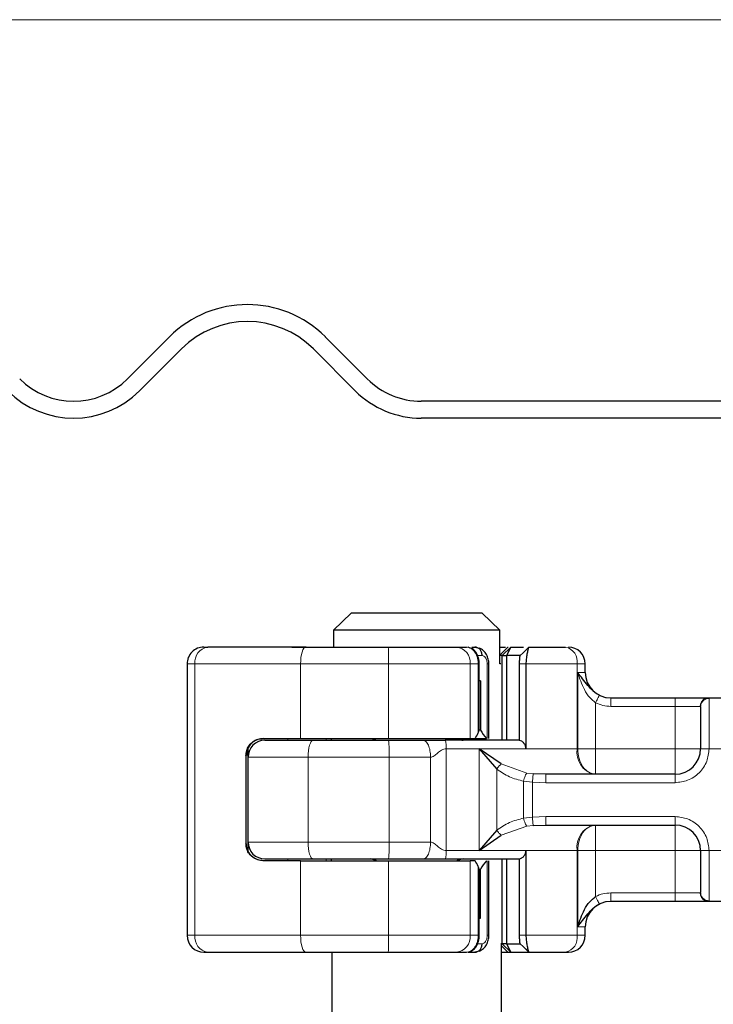
# Model space of a CAD drawing. Units: millimetres. Extents: x 0 to 420, y 0 to 297.
# Drawn here: x 305 to 313, y 228 to 240 of the extents above; entities that cross this region are included whole.
import ezdxf

# ---------------------------------------------------------------- set-up
doc = ezdxf.new("R2010")
doc.units = ezdxf.units.MM
doc.styles.add('SLDTEXTSTYLE0', font='TXT', dxfattribs={"width": 0.605})
doc.dimstyles.new('SLDDIMSTYLE0', dxfattribs={"dimtxt": 2.568319, "dimasz": 2.5, "dimexe": 0, "dimexo": 0.0625, "dimgap": 0.64208, "dimtad": 1, "dimlfac": 5, "dimrnd": 1e-09, "dimzin": 12, "dimdsep": 46, "dimtxsty": 'SLDTEXTSTYLE0', "dimsah": 1, "dimcen": 0.09, "dimadec": 0, "dimazin": 3, "dimtfac": 1, "dimtdec": 3, "dimtofl": 0, "dimtmove": 0, "dimatfit": 3, "dimfxl": 0, "dimfrac": 2, "dimtolj": 1, "dimtzin": 12, "dimarcsym": 0})

# ---------------------------------------------------------------- blocks, each defined once
blk = doc.blocks.new('_D_9')
at = {"color": 7, "linetype": 'Continuous', "lineweight": 0}
for p, q in [((313.965, 240.094), (282.665, 240.094)), ((283.665, 240.094), (283.665, 226.194)), ((318.805, 226.194), (282.665, 226.194))]:
    blk.add_line(p, q, dxfattribs=at)
at = {"color": 7, "linetype": 'Continuous', "lineweight": 18}
for points in [[(283.665, 240.094), (283.29, 237.594), (284.04, 237.594)], [(283.665, 226.194), (284.04, 228.694), (283.29, 228.694)]]:
    blk.add_solid(points, dxfattribs=at)
at = {"color": 7, "linetype": 'Continuous', "lineweight": 18, "insert": (280.255, 229.714), "char_height": 2.6458, "attachment_point": 1, "rotation": 90, "style": 'SLDTEXTSTYLE0'}
blk.add_mtext('69.5', dxfattribs=at)

msp = doc.modelspace()

# ---------------------------------------------------------------- linework, layer by layer
at = {"color": 7, "linetype": 'Continuous', "lineweight": 25}
for p, q in [((306.8992, 236.3525), (306.4043, 235.8575)), ((309.2327, 235.8575), (308.7377, 236.3525)), ((306.5457, 235.7161), (307.0407, 236.2111)), ((308.5963, 236.2111), (309.0913, 235.7161)), ((313.8654, 235.5939), (309.8691, 235.5939)), ((313.8654, 235.3939), (309.8691, 235.3939)), ((309.0408, 233.0939), (308.8356, 232.8939)), ((310.59, 233.0939), (309.0408, 233.0939)), ((310.7952, 232.8939), (310.59, 233.0939)), ((310.7952, 232.8939), (308.8356, 232.8939)), ((308.8356, 232.8939), (308.8356, 232.6939)), ((310.7952, 232.4939), (310.7952, 232.8939)), ((307.3057, 232.6939), (307.352, 232.6939)), ((308.3433, 232.6939), (308.7054, 232.6939)), ((308.7062, 232.6931), (308.7054, 232.6939)), ((310.2825, 232.6939), (310.404, 232.6939)), ((310.4481, 232.6821), (310.4225, 232.692)), ((310.4676, 232.6939), (310.502, 232.6939)), ((310.502, 232.6939), (310.5572, 232.6807)), ((310.8254, 232.5939), (310.9254, 232.6939)), ((310.8786, 232.5939), (310.9254, 232.6939)), ((310.8895, 232.6939), (310.8942, 232.6939)), ((310.9254, 232.6939), (311.0769, 232.6939)), ((311.1369, 232.6932), (311.0706, 232.6269)), ((311.1375, 232.6939), (311.1349, 232.6869)), ((311.1375, 232.6939), (311.573, 232.6939)), ((310.8246, 232.5939), (310.7952, 232.5939)), ((310.8246, 232.5939), (310.8254, 232.5939)), ((310.8254, 232.5939), (310.8786, 232.5939)), ((310.8254, 231.5939), (310.8254, 232.5939)), ((310.8786, 231.5939), (310.8786, 232.5939)), ((311.0352, 232.5939), (310.8786, 232.5939)), ((311.0706, 232.6269), (311.0352, 232.5939)), ((307.1057, 232.4939), (307.1057, 229.2939)), ((310.5537, 232.2939), (310.5537, 232.4939)), ((310.6678, 231.6139), (310.6678, 232.4939)), ((310.8103, 232.4939), (310.7952, 232.4939)), ((311.0256, 232.4939), (311.0256, 231.5927)), ((311.1042, 232.4939), (311.1042, 231.4939)), ((311.8054, 232.3939), (311.8054, 232.4939)), ((310.5523, 232.2939), (310.5537, 232.2939)), ((310.5523, 231.7139), (310.5523, 232.2939)), ((310.5691, 232.2939), (310.5537, 232.2939)), ((310.5691, 232.2939), (310.5691, 231.7139)), ((312.1048, 232.0939), (312.8654, 232.0939)), ((313.2593, 232.0939), (313.6715, 232.0939)), ((310.5691, 231.7139), (310.5523, 231.7139)), ((308.001, 231.6139), (308.4455, 231.6139)), ((308.4455, 231.6139), (309.4843, 231.6139)), ((308.8054, 231.6139), (308.8054, 231.5939)), ((309.4843, 231.6139), (310.4477, 231.6139)), ((310.4477, 231.6139), (310.5061, 231.6139)), ((310.5061, 231.6139), (310.638, 231.6139)), ((307.8254, 231.3939), (307.8254, 231.4922)), ((310.8136, 231.3145), (310.5511, 231.4939)), ((310.5511, 231.4939), (310.7597, 231.2547)), ((307.8016, 231.4139), (307.8016, 230.3739)), ((307.8254, 230.3939), (307.8254, 231.3939)), ((311.3386, 231.1939), (311.1895, 231.1991)), ((312.8654, 231.1939), (311.3386, 231.1939)), ((311.1895, 230.5887), (311.3386, 230.5939)), ((311.3386, 230.5939), (312.8654, 230.5939)), ((310.7597, 230.5332), (310.5511, 230.2939)), ((310.5511, 230.2939), (310.8136, 230.4734)), ((307.8254, 230.2957), (307.8254, 230.3939)), ((311.0256, 230.1951), (311.0256, 229.2939)), ((311.1042, 230.2939), (311.1042, 229.2939)), ((308.4455, 230.1739), (308.001, 230.1739)), ((308.4455, 230.1739), (309.4843, 230.1739)), ((308.8054, 230.1939), (308.8054, 230.1739)), ((309.4843, 230.1739), (310.4477, 230.1739)), ((310.5061, 230.1739), (310.4477, 230.1739)), ((310.6678, 229.2939), (310.6678, 230.1739)), ((310.8254, 229.1939), (310.8254, 230.1939)), ((310.8786, 229.1939), (310.8786, 230.1939)), ((310.5523, 230.0739), (310.5523, 229.4939)), ((310.5523, 230.0739), (310.5691, 230.0739)), ((310.5691, 229.4939), (310.5691, 230.0739)), ((312.1048, 229.6939), (312.1054, 229.6939)), ((312.8654, 229.6939), (312.1048, 229.6939)), ((313.6715, 229.6939), (313.2593, 229.6939)), ((310.5523, 229.4939), (310.5537, 229.4939)), ((310.5523, 229.4939), (310.5691, 229.4939)), ((310.5537, 229.2939), (310.5537, 229.4939)), ((311.8054, 229.2939), (311.8054, 229.3939)), ((310.8246, 229.1939), (310.8103, 229.1939)), ((310.8154, 219.0939), (310.8154, 229.1847)), ((310.8254, 229.1939), (310.8246, 229.1939)), ((310.8786, 229.1939), (310.8254, 229.1939)), ((310.9254, 229.0939), (310.8254, 229.1939)), ((310.8786, 229.1939), (311.0352, 229.1939)), ((310.9254, 229.0939), (310.8786, 229.1939)), ((311.0706, 229.1609), (311.0352, 229.1939)), ((311.0706, 229.1609), (311.1369, 229.0946)), ((307.3057, 229.0939), (307.352, 229.0939)), ((308.3433, 229.0939), (308.7054, 229.0939)), ((308.7054, 229.0939), (308.7062, 229.0947)), ((308.8154, 229.0939), (308.8154, 219.0939)), ((310.2825, 229.0939), (310.404, 229.0939)), ((310.4283, 229.0939), (310.502, 229.0939)), ((310.5569, 229.1071), (310.502, 229.0939)), ((310.8154, 229.0939), (310.8895, 229.0939)), ((310.8895, 229.0939), (310.9245, 229.0939)), ((310.9254, 229.0939), (311.1376, 229.0939)), ((311.1349, 229.1009), (311.1375, 229.0939)), ((311.1375, 229.0939), (311.573, 229.0939)), ((311.573, 229.0939), (311.6054, 229.0939))]:
    msp.add_line(p, q, dxfattribs=at)
at = {"color": 8, "linetype": 'Continuous', "lineweight": 18}
for p, q in [((310.8895, 232.6939), (310.7952, 232.5996)), ((310.8246, 232.5939), (310.9245, 232.6939)), ((311.1349, 232.6869), (311.0706, 232.6269)), ((311.1184, 232.6747), (311.1375, 232.6938)), ((310.5212, 232.5939), (310.5879, 232.5939)), ((310.8246, 231.5939), (310.8246, 232.5939)), ((307.1982, 232.4939), (307.1057, 232.4939)), ((308.4455, 232.4939), (307.1982, 232.4939)), ((307.1982, 232.4939), (307.1982, 229.2939)), ((309.4843, 232.4939), (308.4455, 232.4939)), ((308.4455, 231.6139), (308.4455, 232.4939)), ((310.4477, 232.4939), (309.4843, 232.4939)), ((309.4843, 231.6139), (309.4843, 232.4939)), ((310.4477, 231.6139), (310.4477, 232.4939)), ((310.5415, 232.4939), (310.4477, 232.4939)), ((310.5415, 231.6809), (310.5415, 232.4939)), ((310.6478, 232.4939), (310.6478, 231.6139)), ((311.1042, 232.4939), (311.0256, 232.4939)), ((311.7082, 232.4939), (311.1042, 232.4939)), ((311.7082, 232.4939), (311.7082, 231.4939)), ((311.8054, 232.4939), (311.7082, 232.4939)), ((311.7159, 232.3939), (311.8054, 232.3939)), ((311.7159, 231.4939), (311.7159, 232.3939)), ((312.8654, 232.0939), (312.8654, 231.9939)), ((313.2593, 232.0939), (313.2654, 232.0881)), ((313.2654, 232.0881), (313.2654, 231.4939)), ((311.9264, 232.0358), (311.9264, 231.4939)), ((312.1048, 231.9939), (312.8654, 231.9939)), ((312.8654, 231.9939), (313.1608, 231.9939)), ((312.8654, 231.4939), (312.8654, 231.9939)), ((313.1654, 231.989), (313.1608, 231.9939)), ((308.2941, 231.5939), (308.2941, 231.6139)), ((308.7468, 231.5939), (308.7468, 231.6139)), ((308.8062, 231.6139), (308.8062, 231.5939)), ((307.8229, 230.3064), (307.8229, 231.4815)), ((310.165, 231.4939), (310.165, 230.2939)), ((310.5511, 231.4939), (310.165, 231.4939)), ((310.5511, 231.4939), (311.1042, 231.4939)), ((310.5511, 230.2939), (310.5511, 231.4939)), ((311.1042, 231.4939), (311.7082, 231.4939)), ((311.7082, 231.4939), (311.7159, 231.4939)), ((311.9264, 231.4939), (312.8654, 231.4939)), ((313.2654, 231.4939), (313.1654, 231.4939)), ((313.6654, 231.4939), (313.2654, 231.4939)), ((307.807, 231.4139), (307.8016, 231.4139)), ((308.535, 231.3939), (307.8254, 231.3939)), ((309.4905, 231.3939), (308.535, 231.3939)), ((308.535, 230.3939), (308.535, 231.3939)), ((309.4905, 230.3939), (309.4905, 231.3939)), ((309.9789, 231.3939), (309.4905, 231.3939)), ((309.9789, 230.3939), (309.9789, 231.3939)), ((310.7597, 230.5332), (310.7597, 231.2547)), ((310.8136, 231.3145), (311.1162, 231.2072)), ((311.1895, 231.1991), (311.1162, 231.2072)), ((312.8654, 231.0939), (312.8654, 231.1939)), ((311.1811, 231.1009), (311.0776, 231.1116)), ((311.0776, 231.1116), (311.0776, 230.6762)), ((311.1811, 231.1009), (311.1811, 230.687)), ((311.3386, 231.0939), (311.1811, 231.1009)), ((312.8654, 231.0939), (311.3386, 231.0939)), ((311.0776, 230.6762), (311.1811, 230.687)), ((311.1811, 230.687), (311.3386, 230.6939)), ((311.3386, 230.6939), (312.8654, 230.6939)), ((312.8654, 230.6939), (312.8654, 230.5939)), ((310.8136, 230.4734), (311.1162, 230.5806)), ((311.1895, 230.5887), (311.1162, 230.5806)), ((307.8016, 230.3739), (307.807, 230.3739)), ((307.8254, 230.3939), (308.535, 230.3939)), ((309.4905, 230.3939), (308.535, 230.3939)), ((309.9789, 230.3939), (309.4905, 230.3939)), ((310.5511, 230.2939), (310.165, 230.2939)), ((311.1042, 230.2939), (310.5511, 230.2939)), ((311.7082, 230.2939), (311.1042, 230.2939)), ((311.7082, 229.2939), (311.7082, 230.2939)), ((311.7159, 230.2939), (311.7082, 230.2939)), ((311.7159, 229.3939), (311.7159, 230.2939)), ((312.8654, 230.2939), (311.9264, 230.2939)), ((311.9264, 230.2939), (311.9264, 229.7521)), ((312.8654, 229.7939), (312.8654, 230.2939)), ((313.1654, 230.2939), (313.2654, 230.2939)), ((313.2654, 230.2939), (313.6654, 230.2939)), ((313.2654, 230.2939), (313.2654, 229.6998)), ((308.2941, 230.1739), (308.2941, 230.1939)), ((308.4455, 229.2939), (308.4455, 230.1739)), ((308.7468, 230.1939), (308.7468, 230.1739)), ((308.8062, 230.1939), (308.8062, 230.1739)), ((309.4843, 229.2939), (309.4843, 230.1739)), ((310.4477, 229.2939), (310.4477, 230.1739)), ((310.5415, 229.2939), (310.5415, 230.1069)), ((310.6478, 230.1739), (310.6478, 229.2939)), ((310.8246, 229.1939), (310.8246, 230.1939)), ((312.8654, 229.7939), (312.1048, 229.7939)), ((313.1608, 229.7939), (312.8654, 229.7939)), ((312.8654, 229.6939), (312.8654, 229.7939)), ((313.1654, 229.7988), (313.1608, 229.7939)), ((313.2654, 229.6998), (313.2593, 229.6939)), ((311.8054, 229.3939), (311.7159, 229.3939)), ((307.1057, 229.2939), (307.1982, 229.2939)), ((307.1982, 229.2939), (308.4455, 229.2939)), ((308.4455, 229.2939), (309.4843, 229.2939)), ((309.4843, 229.2939), (310.4477, 229.2939)), ((310.5415, 229.2939), (310.4477, 229.2939)), ((311.0256, 229.2939), (311.1042, 229.2939)), ((311.7082, 229.2939), (311.1042, 229.2939)), ((311.7082, 229.2939), (311.8054, 229.2939)), ((310.5879, 229.1939), (310.5157, 229.1939)), ((310.8154, 229.1681), (310.8895, 229.0939)), ((310.9245, 229.0939), (310.8246, 229.1939)), ((311.1349, 229.1009), (311.0706, 229.1609)), ((311.1376, 229.0939), (311.1184, 229.1131))]:
    msp.add_line(p, q, dxfattribs=at)
at = {"color": 8, "linetype": 'Continuous', "lineweight": 18, "flags": 128}
for points in [[(308.5101, 232.6939), (308.4975, 232.6901), (308.4854, 232.6787), (308.4742, 232.6602), (308.4644, 232.6354), (308.4563, 232.605), (308.4504, 232.5705), (308.4467, 232.533), (308.4455, 232.4939)], [(308.535, 231.3939), (308.5361, 231.433), (308.5394, 231.4705), (308.5448, 231.505), (308.552, 231.5354), (308.5608, 231.5602), (308.5708, 231.5787), (308.5817, 231.5901), (308.5931, 231.5939)], [(308.535, 230.3939), (308.5361, 230.3549), (308.5394, 230.3174), (308.5448, 230.2828), (308.552, 230.2525), (308.5608, 230.2276), (308.5708, 230.2092), (308.5817, 230.1978), (308.5931, 230.1939)], [(308.5101, 229.0939), (308.4975, 229.0978), (308.4854, 229.1092), (308.4742, 229.1276), (308.4644, 229.1525), (308.4563, 229.1828), (308.4504, 229.2174), (308.4467, 229.2549), (308.4455, 229.2939)]]:
    msp.add_lwpolyline(points, dxfattribs=at)
at = {"color": 7, "linetype": 'Continuous', "lineweight": 25}
for centre, radius, start, end in [((307.8185, 235.4333), 1.3, 45, 135), ((307.8185, 235.4333), 1.1, 45, 135), ((305.7679, 236.4939), 0.9, 225, 315), ((309.8691, 236.4939), 0.9, 225, 270), ((305.7679, 236.4939), 1.1, 225, 315), ((309.8691, 236.4939), 1.1, 225, 270), ((307.3057, 232.4939), 0.2, 90.00037, 180.00037), ((311.6054, 232.4939), 0.2, 0, 90), ((312.1054, 232.3939), 0.3, 180, 270), ((308.0254, 231.3939), 0.2, 90, 180), ((309.2654, 231.6939), 0.1, 270, 306.8699), ((310.3654, 231.6939), 0.1, 233.1301, 270), ((312.8654, 231.4939), 0.3, 270, 0), ((312.8654, 230.2939), 0.3, 0, 90), ((308.0254, 230.3939), 0.2, 180, 270), ((309.2654, 230.0939), 0.1, 53.1301, 90), ((310.3654, 230.0939), 0.1, 90, 126.8699), ((312.1054, 229.3939), 0.3, 90, 180), ((307.3057, 229.2939), 0.2, 179.99963, 269.99963), ((311.6054, 229.2939), 0.2, 270, 0)]:
    msp.add_arc(centre, radius, start, end, dxfattribs=at)
at = {"color": 8, "linetype": 'Continuous', "lineweight": 18}
for centre, radius, start, end in [((307.3786, 232.5144), 0.1815, 98.42734, 186.46904), ((307.3033, 232.5439), 2.1816, 358.68739, 3.94337), ((310.2633, 232.5098), 0.1851, 355.07052, 84.02697), ((311.5329, 232.5211), 0.1775, 351.19893, 76.91845), ((309.2896, 231.6751), 0.0812, 270.60663, 311.10229), ((307.7051, 231.4439), 1.7861, 358.39708, 4.81888), ((310.3413, 231.6751), 0.0812, 228.89771, 269.39337), ((311.9713, 231.4532), 0.2662, 171.19893, 256.91845), ((311.9713, 230.3347), 0.2662, 103.08155, 188.80107), ((307.7051, 230.344), 1.7861, 355.18112, 1.60292), ((309.2896, 230.1128), 0.0812, 48.89771, 89.39337), ((310.3413, 230.1128), 0.0812, 90.60663, 131.10229), ((307.3786, 229.2735), 0.1815, 173.53096, 261.57266), ((307.3033, 229.244), 2.1816, 356.05663, 1.31261), ((310.2633, 229.278), 0.1851, 275.97303, 4.92948), ((311.5329, 229.2668), 0.1775, 283.08155, 8.80107)]:
    msp.add_arc(centre, radius, start, end, dxfattribs=at)
at = {"color": 7, "linetype": 'Continuous', "lineweight": 25}
for centre, major_axis, ratio, start_param, end_param in [((310.4537, 231.7131), (0.0765, 0.0765), 0.8408908, 5.0846116, 5.4203683), ((311.4554, 232.2999), (0.7553, 0.7553), 0.8877488, 2.9156843, 3.0433856), ((308.9613, 232.259), (1.3777, 1.3777), 0.8408908, 5.045029, 5.0846116), ((308.9613, 229.5288), (1.3777, -1.3777), 0.8408908, 1.1985737, 1.2381563), ((310.4537, 230.0748), (0.0765, -0.0765), 0.8408908, 0.862817, 1.1985737), ((311.4554, 229.488), (0.7553, -0.7553), 0.8877488, 3.2397997, 3.367501)]:
    msp.add_ellipse(centre, major_axis=major_axis, ratio=ratio, start_param=start_param, end_param=end_param, dxfattribs=at)
for points in [[(308.5101, 232.6939), (308.2896, 232.6939), (307.8486, 232.6939), (307.5175, 232.6939), (307.352, 232.6939)], [(308.5101, 232.6939), (308.6684, 232.6939), (308.985, 232.6939), (309.3148, 232.6939), (309.4797, 232.6939)], [(310.5879, 232.5939), (310.5866, 232.607), (310.584, 232.6332), (310.5641, 232.6663), (310.5357, 232.6894), (310.5132, 232.6924), (310.502, 232.6939)], [(308.5931, 231.5939), (308.7393, 231.5939), (309.0317, 231.5939), (309.3338, 231.5939), (309.4849, 231.5939)], [(309.4849, 231.5939), (309.5553, 231.5939), (309.6963, 231.5939), (309.8267, 231.5939), (309.8919, 231.5939)], [(311.0272, 231.5939), (310.8871, 231.5939), (310.6069, 231.5939), (310.304, 231.5939), (310.1525, 231.5939)], [(308.5931, 230.1939), (308.7393, 230.1939), (309.0317, 230.1939), (309.3338, 230.1939), (309.4849, 230.1939)], [(309.4849, 230.1939), (309.5553, 230.1939), (309.6963, 230.1939), (309.8267, 230.1939), (309.8919, 230.1939)], [(310.1525, 230.1939), (310.304, 230.1939), (310.6069, 230.1939), (310.8871, 230.1939), (311.0272, 230.1939)], [(310.502, 229.0939), (310.5132, 229.0954), (310.5357, 229.0984), (310.5641, 229.1216), (310.584, 229.1546), (310.5866, 229.1808), (310.5879, 229.1939)], [(307.352, 229.0939), (307.5175, 229.0939), (307.8486, 229.0939), (308.2896, 229.0939), (308.5101, 229.0939)], [(308.5101, 229.0939), (308.6684, 229.0939), (308.985, 229.0939), (309.3148, 229.0939), (309.4797, 229.0939)]]:
    msp.add_open_spline(points, degree=3, dxfattribs=at)
for points, knots in [([(309.4797, 232.6939), (309.5575, 232.6939), (309.7154, 232.6939), (309.9378, 232.6939), (310.1362, 232.6939), (310.2342, 232.6939), (310.2825, 232.6939)], [0, 0, 0, 0, 0.2464518, 0.5, 0.7535482, 1, 1, 1, 1]), ([(310.5537, 232.4939), (310.5532, 232.506), (310.5523, 232.5304), (310.5448, 232.5664), (310.5329, 232.5999), (310.5115, 232.6387), (310.4851, 232.67), (310.4607, 232.6778), (310.4536, 232.68)], [0, 0, 0, 0, 0.1427178, 0.2889462, 0.436927, 0.5848185, 0.879522, 1, 1, 1, 1]), ([(310.6678, 232.4939), (310.6665, 232.5128), (310.6636, 232.5515), (310.6408, 232.6069), (310.6053, 232.6544), (310.5727, 232.6725), (310.5563, 232.6815)], [0, 0, 0, 0, 0.2371272, 0.4854537, 0.7412068, 1, 1, 1, 1]), ([(310.7952, 232.6939), (310.8059, 232.6939), (310.8314, 232.6939), (310.8541, 232.6939), (310.8624, 232.6939), (310.8638, 232.6939)], [0, 0, 0, 0, 0.3748248, 0.8903838, 1, 1, 1, 1]), ([(311.1349, 232.6869), (311.1325, 232.6783), (311.128, 232.6618), (311.117, 232.6128), (311.1067, 232.5558), (311.105, 232.5136), (311.1042, 232.4939)], [0, 0, 0, 0, 0.2949533, 0.5626064, 0.7961003, 1, 1, 1, 1]), ([(311.0352, 232.5939), (311.0343, 232.5923), (311.0324, 232.5892), (311.0294, 232.5687), (311.0275, 232.5472), (311.0264, 232.53), (311.0257, 232.512), (311.0256, 232.4999), (311.0256, 232.4939)], [0, 0, 0, 0, 0.2912598, 0.5654459, 0.6879243, 0.8028337, 0.9033298, 1, 1, 1, 1]), ([(311.9709, 232.1253), (311.9574, 232.1327), (311.9305, 232.1475), (311.8821, 232.1864), (311.8082, 232.2712), (311.7538, 232.3436), (311.7159, 232.3939)], [0, 0, 0, 0, 0.1093195, 0.2187549, 0.4567095, 1, 1, 1, 1]), ([(312.8654, 232.0939), (312.9105, 232.0939), (313.0036, 232.0939), (313.1274, 232.0939), (313.2218, 232.0939), (313.2471, 232.0939), (313.2593, 232.0939)], [0, 0, 0, 0, 0.2422355, 0.5, 0.7577645, 1, 1, 1, 1]), ([(313.1654, 231.989), (313.1654, 231.9752), (313.1654, 231.9467), (313.1654, 231.8287), (313.1654, 231.6709), (313.1654, 231.5516), (313.1654, 231.4939)], [0, 0, 0, 0, 0.2418289, 0.5, 0.7581711, 1, 1, 1, 1]), ([(307.8016, 231.4139), (307.8034, 231.4338), (307.8069, 231.4736), (307.8335, 231.5273), (307.8741, 231.5722), (307.9311, 231.6065), (307.9767, 231.6114), (308.001, 231.6139)], [0, 0, 0, 0, 0.17556463, 0.35064709, 0.53773694, 0.75420625, 1, 1, 1, 1]), ([(308.0055, 231.6139), (307.9838, 231.6117), (307.9354, 231.6067), (307.8709, 231.5677), (307.8196, 231.5025), (307.8068, 231.4453), (307.807, 231.4143), (307.807, 231.4139)], [0, 0, 0, 0, 0.1664776, 0.3704483, 0.6541641, 0.9963634, 1, 1, 1, 1]), ([(308.0254, 231.5939), (308.0329, 231.5939), (308.0483, 231.5939), (308.1725, 231.5939), (308.3575, 231.5939), (308.5159, 231.5939), (308.5931, 231.5939)], [0, 0, 0, 0, 0.24352926, 0.5, 0.75647074, 1, 1, 1, 1]), ([(309.8919, 231.5939), (309.9017, 231.5939), (309.922, 231.5939), (309.966, 231.5939), (310.0056, 231.5939), (310.0363, 231.5939), (310.0469, 231.5939), (310.0498, 231.5939), (310.0507, 231.5939), (310.0619, 231.5939), (310.0952, 231.5939), (310.1296, 231.5939), (310.1525, 231.5939)], [0, 0, 0, 0, 0.1175333, 0.2425416, 0.4868053, 0.5792287, 0.6040544, 0.6111207, 0.6133172, 0.6146227, 0.7432901, 1, 1, 1, 1]), ([(311.1042, 231.4939), (311.1038, 231.5002), (311.1031, 231.5126), (311.0967, 231.5366), (311.0815, 231.5626), (311.0557, 231.5844), (311.0356, 231.59), (311.0256, 231.5927)], [0, 0, 0, 0, 0.1249897, 0.250132, 0.5001608, 0.7505878, 1, 1, 1, 1]), ([(308.001, 230.1739), (307.9712, 230.1778), (307.916, 230.1849), (307.8534, 230.2335), (307.8151, 230.2924), (307.8024, 230.3414), (307.8018, 230.3688), (307.8016, 230.3739)], [0, 0, 0, 0, 0.3015402, 0.5595963, 0.7565468, 0.9544621, 1, 1, 1, 1]), ([(308.0055, 230.1739), (307.9838, 230.1762), (307.9354, 230.1812), (307.8709, 230.2202), (307.8196, 230.2854), (307.8068, 230.3425), (307.807, 230.3736), (307.807, 230.3739)], [0, 0, 0, 0, 0.1664776, 0.3704483, 0.6541641, 0.9963634, 1, 1, 1, 1]), ([(311.0256, 230.1951), (311.0356, 230.1979), (311.0557, 230.2034), (311.0816, 230.2253), (311.0967, 230.2514), (311.1033, 230.2753), (311.1039, 230.2877), (311.1042, 230.2939)], [0, 0, 0, 0, 0.2493669, 0.4997484, 0.7515275, 0.8757037, 1, 1, 1, 1]), ([(313.1654, 230.2939), (313.1654, 230.2362), (313.1654, 230.1169), (313.1654, 229.9592), (313.1654, 229.8412), (313.1654, 229.8126), (313.1654, 229.7988)], [0, 0, 0, 0, 0.2418289, 0.5, 0.7581711, 1, 1, 1, 1]), ([(308.0254, 230.1939), (308.0329, 230.1939), (308.0483, 230.1939), (308.1725, 230.1939), (308.3575, 230.1939), (308.5159, 230.1939), (308.5931, 230.1939)], [0, 0, 0, 0, 0.24352926, 0.5, 0.75647074, 1, 1, 1, 1]), ([(309.8919, 230.1939), (309.9017, 230.1939), (309.922, 230.1939), (309.966, 230.1939), (310.0054, 230.1939), (310.0359, 230.1939), (310.0464, 230.1939), (310.0605, 230.1939), (310.0947, 230.1939), (310.1296, 230.1939), (310.1525, 230.1939)], [0, 0, 0, 0, 0.1175173, 0.2424807, 0.4869167, 0.5766824, 0.6020604, 0.6098731, 0.742987, 1, 1, 1, 1]), ([(311.7159, 229.3939), (311.7388, 229.4626), (311.7731, 229.566), (311.8481, 229.6881), (311.9019, 229.7321), (311.9264, 229.7521)], [0, 0, 0, 0, 0.5196752, 0.7817066, 1, 1, 1, 1]), ([(311.7159, 229.3939), (311.7538, 229.4443), (311.8082, 229.5167), (311.8819, 229.6013), (311.9303, 229.6402), (311.9573, 229.6551), (311.9709, 229.6626)], [0, 0, 0, 0, 0.5428984, 0.7804019, 0.8900728, 1, 1, 1, 1]), ([(313.2593, 229.6939), (313.2471, 229.6939), (313.2218, 229.6939), (313.1274, 229.6939), (313.0036, 229.6939), (312.9105, 229.6939), (312.8654, 229.6939)], [0, 0, 0, 0, 0.2422355, 0.5, 0.7577645, 1, 1, 1, 1]), ([(310.4225, 229.0959), (310.4403, 229.1008), (310.4758, 229.1104), (310.5114, 229.1489), (310.5329, 229.188), (310.5447, 229.2215), (310.5522, 229.2575), (310.5532, 229.2819), (310.5537, 229.2939)], [0, 0, 0, 0, 0.25305487, 0.50383291, 0.62966544, 0.75485587, 0.87905239, 1, 1, 1, 1]), ([(310.5561, 229.1064), (310.5725, 229.1154), (310.6052, 229.1335), (310.6407, 229.1811), (310.6634, 229.2365), (310.6664, 229.2751), (310.6678, 229.2939)], [0, 0, 0, 0, 0.2597302, 0.5151224, 0.763735, 1, 1, 1, 1]), ([(311.0256, 229.2939), (311.0256, 229.288), (311.0257, 229.2758), (311.0264, 229.2579), (311.0275, 229.2407), (311.0294, 229.2192), (311.0324, 229.1986), (311.0343, 229.1955), (311.0352, 229.1939)], [0, 0, 0, 0, 0.0966992, 0.1970316, 0.3120842, 0.4346705, 0.7088807, 1, 1, 1, 1]), ([(311.1042, 229.2939), (311.105, 229.2743), (311.1067, 229.2321), (311.117, 229.1751), (311.128, 229.126), (311.1325, 229.1096), (311.1349, 229.1009)], [0, 0, 0, 0, 0.2037445, 0.4374964, 0.7051709, 1, 1, 1, 1]), ([(309.4797, 229.0939), (309.5575, 229.0939), (309.7154, 229.0939), (309.9378, 229.0939), (310.1362, 229.0939), (310.2342, 229.0939), (310.2825, 229.0939)], [0, 0, 0, 0, 0.2464518, 0.5, 0.7535482, 1, 1, 1, 1])]:
    msp.add_open_spline(points, degree=3, knots=knots, dxfattribs=at)
at = {"color": 8, "linetype": 'Continuous', "lineweight": 18}
for points, knots in [([(310.5415, 232.4939), (310.5408, 232.5084), (310.5396, 232.5375), (310.5294, 232.5789), (310.5139, 232.6163), (310.489, 232.654), (310.4517, 232.6868), (310.4204, 232.6915), (310.404, 232.6939)], [0, 0, 0, 0, 0.1320008, 0.264701, 0.398934, 0.5354082, 0.7568201, 1, 1, 1, 1]), ([(310.6478, 232.4939), (310.6475, 232.5011), (310.647, 232.5154), (310.6427, 232.5355), (310.6363, 232.5536), (310.6254, 232.5733), (310.6086, 232.5905), (310.5947, 232.5928), (310.5879, 232.5939)], [0, 0, 0, 0, 0.13150251, 0.26198675, 0.38814904, 0.51596954, 0.75966272, 1, 1, 1, 1]), ([(310.5534, 232.4939), (310.5535, 232.4939), (310.5544, 232.4939), (310.551, 232.4939), (310.5447, 232.4939), (310.5415, 232.4939)], [0, 0, 0, 0, 0.0539272, 0.5269636, 1, 1, 1, 1]), ([(310.667, 232.4939), (310.6672, 232.4939), (310.6681, 232.4939), (310.6622, 232.4939), (310.6526, 232.4939), (310.6478, 232.4939)], [0, 0, 0, 0, 0.1481989, 0.5740995, 1, 1, 1, 1]), ([(311.7159, 232.3939), (311.7388, 232.3252), (311.7732, 232.2219), (311.8481, 232.0997), (311.902, 232.0557), (311.9264, 232.0358)], [0, 0, 0, 0, 0.5198881, 0.7820105, 1, 1, 1, 1]), ([(311.9709, 232.1253), (311.97, 232.1236), (311.9684, 232.1203), (311.9581, 232.0996), (311.9436, 232.0703), (311.9321, 232.0473), (311.9264, 232.0358)], [0, 0, 0, 0, 0.2501632, 0.5, 0.7498368, 1, 1, 1, 1]), ([(311.9709, 232.1253), (311.9914, 232.1165), (312.0341, 232.0983), (312.0806, 232.0954), (312.1048, 232.0939)], [0, 0, 0, 0, 0.4796864, 1, 1, 1, 1]), ([(312.1048, 231.9939), (312.0739, 231.9958), (312.012, 231.9994), (311.955, 232.0237), (311.9264, 232.0358)], [0, 0, 0, 0, 0.4999948, 1, 1, 1, 1]), ([(309.9789, 231.3939), (309.986, 231.3948), (310.0012, 231.3965), (310.0303, 231.4137), (310.0631, 231.4454), (310.1004, 231.4751), (310.1362, 231.4914), (310.1558, 231.4931), (310.165, 231.4939)], [0, 0, 0, 0, 0.1053751, 0.2239328, 0.4709015, 0.7361236, 0.8746205, 1, 1, 1, 1]), ([(313.2654, 231.4939), (313.26, 231.4436), (313.2518, 231.366), (313.202, 231.2728), (313.1503, 231.2091), (313.0866, 231.1574), (312.9934, 231.1076), (312.9157, 231.0993), (312.8654, 231.0939)], [0, 0, 0, 0, 0.2394429, 0.3696359, 0.4999999, 0.6301929, 0.7605571, 1, 1, 1, 1]), ([(310.8136, 231.3145), (310.8093, 231.3105), (310.8007, 231.3026), (310.7868, 231.2878), (310.7728, 231.2717), (310.7641, 231.2603), (310.7597, 231.2547)], [0, 0, 0, 0, 0.250016, 0.5, 0.749984, 1, 1, 1, 1]), ([(310.7597, 231.2547), (310.8086, 231.2214), (310.9066, 231.1547), (311.0205, 231.126), (311.0776, 231.1116)], [0, 0, 0, 0, 0.4989143, 1, 1, 1, 1]), ([(311.0776, 231.1116), (311.08, 231.1226), (311.0849, 231.1446), (311.0949, 231.1738), (311.1059, 231.1966), (311.1128, 231.2037), (311.1162, 231.2072)], [0, 0, 0, 0, 0.2500914, 0.5, 0.7499086, 1, 1, 1, 1]), ([(311.1811, 231.1009), (311.1823, 231.1139), (311.1845, 231.1401), (311.1871, 231.1708), (311.1888, 231.1912), (311.1893, 231.1965), (311.1895, 231.1991)], [0, 0, 0, 0, 0.27984721, 0.5592831, 0.77960447, 1, 1, 1, 1]), ([(311.0776, 230.6762), (311.0205, 230.6619), (310.9066, 230.6332), (310.8086, 230.5665), (310.7597, 230.5332)], [0, 0, 0, 0, 0.50108575, 1, 1, 1, 1]), ([(311.0776, 230.6762), (311.08, 230.6652), (311.0849, 230.6432), (311.0949, 230.6141), (311.1059, 230.5913), (311.1128, 230.5842), (311.1162, 230.5806)], [0, 0, 0, 0, 0.2500983, 0.5, 0.7499017, 1, 1, 1, 1]), ([(311.1895, 230.5887), (311.1892, 230.5924), (311.1886, 230.5997), (311.1863, 230.626), (311.1838, 230.6562), (311.182, 230.6767), (311.1811, 230.687)], [0, 0, 0, 0, 0.2798472, 0.5592831, 0.7796045, 1, 1, 1, 1]), ([(312.8654, 230.6939), (312.9157, 230.6886), (312.9934, 230.6803), (313.0866, 230.6305), (313.1502, 230.5788), (313.2019, 230.5151), (313.2518, 230.4219), (313.26, 230.3442), (313.2654, 230.2939)], [0, 0, 0, 0, 0.2394429, 0.3696359, 0.4999999, 0.6301929, 0.7605571, 1, 1, 1, 1]), ([(310.8136, 230.4734), (310.8093, 230.4773), (310.8007, 230.4853), (310.7868, 230.5001), (310.7728, 230.5162), (310.7641, 230.5275), (310.7597, 230.5332)], [0, 0, 0, 0, 0.2499317, 0.5, 0.7500683, 1, 1, 1, 1]), ([(310.165, 230.2939), (310.1558, 230.2948), (310.1363, 230.2965), (310.1005, 230.3128), (310.0631, 230.3424), (310.0303, 230.3741), (310.0012, 230.3913), (309.986, 230.3931), (309.9789, 230.3939)], [0, 0, 0, 0, 0.1249137, 0.263355, 0.5290482, 0.7760247, 0.8945958, 1, 1, 1, 1]), ([(311.9264, 229.7521), (311.955, 229.7642), (312.012, 229.7884), (312.0739, 229.7921), (312.1048, 229.7939)], [0, 0, 0, 0, 0.5000052, 1, 1, 1, 1]), ([(311.9709, 229.6626), (311.9706, 229.6631), (311.9701, 229.6642), (311.9661, 229.6722), (311.9577, 229.6891), (311.9457, 229.7132), (311.9349, 229.735), (311.9293, 229.7464), (311.9264, 229.7521)], [0, 0, 0, 0, 0.1252292, 0.2500089, 0.5, 0.7499911, 0.8747708, 1, 1, 1, 1]), ([(311.9709, 229.6626), (311.9914, 229.6713), (312.0341, 229.6896), (312.0806, 229.6925), (312.1048, 229.6939)], [0, 0, 0, 0, 0.47968637, 1, 1, 1, 1]), ([(310.404, 229.0939), (310.4204, 229.0964), (310.4517, 229.101), (310.4889, 229.1338), (310.5139, 229.1715), (310.5294, 229.209), (310.5396, 229.2504), (310.5408, 229.2795), (310.5415, 229.2939)], [0, 0, 0, 0, 0.2429603, 0.4641189, 0.6008983, 0.7353125, 0.8680682, 1, 1, 1, 1]), ([(310.5415, 229.2939), (310.5447, 229.2939), (310.551, 229.2939), (310.5544, 229.2939), (310.5535, 229.2939), (310.5534, 229.2939)], [0, 0, 0, 0, 0.4730364, 0.9460728, 1, 1, 1, 1]), ([(310.6478, 229.2939), (310.6475, 229.2868), (310.6469, 229.2726), (310.6426, 229.2525), (310.6362, 229.2343), (310.6254, 229.2145), (310.6085, 229.1974), (310.5947, 229.1951), (310.5879, 229.1939)], [0, 0, 0, 0, 0.1302127, 0.2614744, 0.3894848, 0.5157737, 0.7601916, 1, 1, 1, 1]), ([(310.6478, 229.2939), (310.6526, 229.2939), (310.6622, 229.2939), (310.6681, 229.2939), (310.6672, 229.2939), (310.667, 229.2939)], [0, 0, 0, 0, 0.4259003, 0.8518007, 1, 1, 1, 1])]:
    msp.add_open_spline(points, degree=3, knots=knots, dxfattribs=at)
for points in [[(312.1048, 232.0939), (312.1048, 232.0924), (312.1048, 232.0894), (312.1048, 232.0663), (312.1048, 232.0332), (312.1048, 232.007), (312.1048, 231.9939)], [(313.1608, 231.9939), (313.1623, 232.007), (313.1653, 232.0332), (313.188, 232.0663), (313.2206, 232.0894), (313.2464, 232.0924), (313.2593, 232.0939)], [(313.2654, 232.0881), (313.2523, 232.0866), (313.2261, 232.0836), (313.1931, 232.0607), (313.1699, 232.028), (313.1669, 232.002), (313.1654, 231.989)], [(309.8919, 231.5939), (309.9033, 231.5909), (309.9261, 231.5849), (309.9549, 231.5387), (309.975, 231.4726), (309.9776, 231.4201), (309.9789, 231.3939)], [(310.165, 231.4939), (310.1648, 231.507), (310.1645, 231.5332), (310.1616, 231.5663), (310.1575, 231.5894), (310.1542, 231.5924), (310.1525, 231.5939)], [(311.9264, 231.1939), (311.8988, 231.1984), (311.8437, 231.2075), (311.7741, 231.2768), (311.7254, 231.376), (311.7191, 231.4546), (311.7159, 231.4939)], [(311.9264, 231.4939), (311.907, 231.4939), (311.8681, 231.4939), (311.8121, 231.4939), (311.7598, 231.4939), (311.7305, 231.4939), (311.7159, 231.4939)], [(311.9264, 231.1939), (311.9264, 231.1984), (311.9264, 231.2075), (311.9264, 231.2768), (311.9264, 231.376), (311.9264, 231.4546), (311.9264, 231.4939)], [(312.8654, 231.1939), (312.8654, 231.1984), (312.8654, 231.2075), (312.8654, 231.2768), (312.8654, 231.376), (312.8654, 231.4546), (312.8654, 231.4939)], [(313.1654, 231.4939), (313.1609, 231.4939), (313.1519, 231.4939), (313.0825, 231.4939), (312.9834, 231.4939), (312.9047, 231.4939), (312.8654, 231.4939)], [(311.3386, 231.1939), (311.3386, 231.1924), (311.3386, 231.1894), (311.3386, 231.1663), (311.3386, 231.1332), (311.3386, 231.107), (311.3386, 231.0939)], [(311.3386, 230.6939), (311.3386, 230.6808), (311.3386, 230.6546), (311.3386, 230.6216), (311.3386, 230.5984), (311.3386, 230.5954), (311.3386, 230.5939)], [(311.7159, 230.2939), (311.7191, 230.3332), (311.7254, 230.4119), (311.7741, 230.511), (311.8437, 230.5804), (311.8988, 230.5894), (311.9264, 230.5939)], [(311.9264, 230.2939), (311.9264, 230.3332), (311.9264, 230.4119), (311.9264, 230.511), (311.9264, 230.5804), (311.9264, 230.5894), (311.9264, 230.5939)], [(312.8654, 230.5939), (312.8654, 230.5894), (312.8654, 230.5804), (312.8654, 230.511), (312.8654, 230.4119), (312.8654, 230.3332), (312.8654, 230.2939)], [(309.9789, 230.3939), (309.9776, 230.3677), (309.975, 230.3153), (309.9549, 230.2492), (309.9261, 230.203), (309.9033, 230.1969), (309.8919, 230.1939)], [(310.1525, 230.1939), (310.1542, 230.1954), (310.1575, 230.1984), (310.1616, 230.2216), (310.1645, 230.2546), (310.1648, 230.2808), (310.165, 230.2939)], [(311.9264, 230.2939), (311.907, 230.2939), (311.8681, 230.2939), (311.8121, 230.2939), (311.7598, 230.2939), (311.7305, 230.2939), (311.7159, 230.2939)], [(312.8654, 230.2939), (312.9047, 230.2939), (312.9834, 230.2939), (313.0825, 230.2939), (313.1519, 230.2939), (313.1609, 230.2939), (313.1654, 230.2939)], [(312.1048, 229.7939), (312.1048, 229.7808), (312.1048, 229.7546), (312.1048, 229.7216), (312.1048, 229.6984), (312.1048, 229.6954), (312.1048, 229.6939)], [(313.2593, 229.6939), (313.2464, 229.6954), (313.2206, 229.6984), (313.188, 229.7216), (313.1653, 229.7546), (313.1623, 229.7808), (313.1608, 229.7939)], [(313.1654, 229.7988), (313.1669, 229.7858), (313.1699, 229.7599), (313.1931, 229.7272), (313.2261, 229.7043), (313.2523, 229.7013), (313.2654, 229.6998)]]:
    msp.add_open_spline(points, degree=3, dxfattribs=at)

# ---------------------------------------------------------------- dimensions: what is measured, and where the dimension line sits
at = {"color": 7, "linetype": 'Continuous', "lineweight": 18}
dim = msp.add_linear_dim(base=(283.6654, 226.1939), p1=(314.2654, 240.0939), p2=(319.1054, 226.1939), angle=90, dimstyle='SLDDIMSTYLE0', dxfattribs=at)
dim.commit()
dim.dimension.update_dxf_attribs({"geometry": '_D_9', "text_midpoint": (283.6654, 233.1439), "dimtype": 160})

doc.saveas('drawing.dxf')
